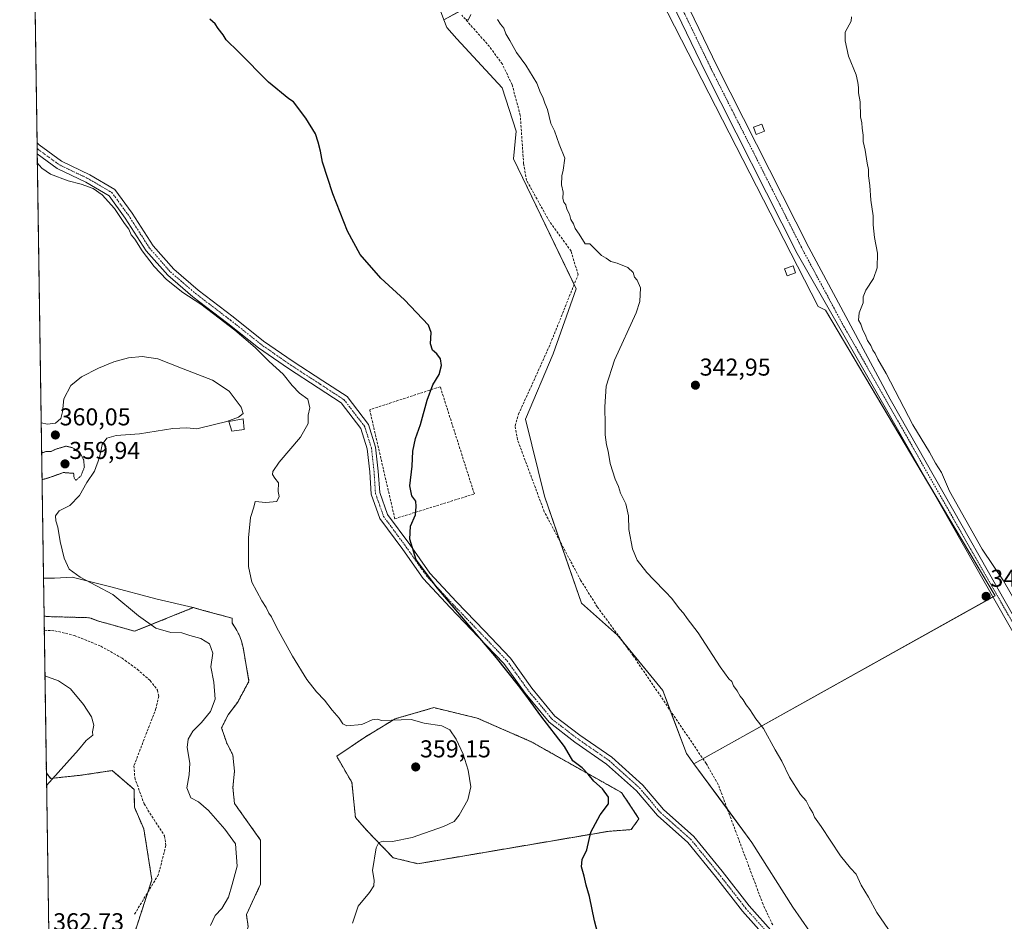
# Model space of a CAD drawing. Units: metres. Extents: x 605178 to 608662, y 4652880 to 4655245.
# Drawn here: x 605178 to 605583, y 4654393 to 4654764 of the extents above; entities that cross this region are included whole.
import ezdxf
from ezdxf.enums import TextEntityAlignment as Align

# ---------------------------------------------------------------- set-up
doc = ezdxf.new("R2010")
doc.units = ezdxf.units.M
doc.header["$MEASUREMENT"] = 0
for name, pattern in [('TRAZO_Y_PUNTO', [1, 0.5, -0.25, 0, -0.25]), ('TRAZOS', [0.75, 0.5, -0.25]), ('TRAZOS2', [0.375, 0.25, -0.125]), ('TRAZOSX2', [1.5, 1, -0.5])]:
    doc.linetypes.add(name, pattern=pattern)
for name, color, linetype, lineweight in [('Arbolado forestal', 92, 'TRAZOS', 0), ('Arbolado forestal CxS', 92, 'Continuous', 0), ('Camino', 19, 'Continuous', 0), ('Camino Cxs', 19, 'Continuous', 0), ('Camino eje', 39, 'TRAZO_Y_PUNTO', 13), ('Carátula', 7, 'Continuous', 5), ('Comarca CxS', 133, 'Continuous', 0), ('Comunidad Autónoma CxS', 142, 'Continuous', 0), ('Corriente artificial lineal', 5, 'TRAZOSX2', 13), ('Cultivos herbáceos CxS', 92, 'Continuous', 0), ('Cultivos leñosos', 92, 'Continuous', 0), ('Cultivos leñosos CxS', 92, 'Continuous', 0), ('Curva de nivel maestra', 36, 'Continuous', 30), ('Curva de nivel normal', 36, 'Continuous', 0), ('Curva de nivel normal depresión', 36, 'TRAZOS2', 0), ('Edificación', 1, 'Continuous', 13), ('Edificación Cxs', 1, 'Continuous', 13), ('Edificación ligera', 1, 'Continuous', 0), ('Edificación ligera Cxs', 1, 'Continuous', 0), ('Matorral', 135, 'Continuous', 0), ('Matorral CxS', 135, 'Continuous', 0), ('Municipio CxS', 142, 'Continuous', 0), ('Muro lineal', 1, 'TRAZOSX2', 13), ('Pista no pavimentada', 254, 'Continuous', 13), ('Pista no pavimentada Cxs', 254, 'Continuous', 0), ('Pista pavimentada eje', 135, 'TRAZO_Y_PUNTO', 0), ('Provincia CxS', 1, 'Continuous', 0), ('Punto de cota en terreno', 7, 'Continuous', 0), ('Rótulo de punto de cota en terreno', 19, 'Continuous', 0)]:
    doc.layers.add(name, color=color, linetype=linetype, lineweight=lineweight)
doc.styles.add('Arial', font='txt', dxfattribs={"height": 0.2})

# ---------------------------------------------------------------- blocks, each defined once
blk = doc.blocks.new('*U158')
at = {"layer": 'Arbolado forestal CxS', "color": 92, "linetype": 'Continuous', "lineweight": 0}
for points in [[(605267.6, 4654512.56, 356.89), (605268.89, 4654510.03, 356.84), (605269.54, 4654508.13, 356.92), (605270.19, 4654505.6, 356.96), (605272.63, 4654491.73, 357.29), (605268, 4654483.13, 358.25), (605264.03, 4654477.84, 358.53), (605261.38, 4654472.55, 358.58), (605263.37, 4654466.6, 358.51), (605266.01, 4654461.31, 358.17), (605266.67, 4654454.69, 358.36), (605266.01, 4654448.08, 358.51), (605266.67, 4654441.46, 358.85), (605277.36, 4654426.46, 358.01), (605277.36, 4654408.29, 358.36), (605271.58, 4654395.79, 358.56), (605272.3, 4654390.78, 357.96), (605269.19, 4654381.24, 358.14), (605259.06, 4654374.18, 358.43), (605248.27, 4654372.19, 358.93), (605239.98, 4654374.03, 359.52), (605224.01, 4654383.42, 361.1), (605232.72, 4654410.14, 361.93), (605229.39, 4654431.05, 362.87), (605225.51, 4654439.9, 363), (605225.46, 4654447.22, 362.68), (605216.38, 4654455, 363.51), (605203.41, 4654453.05, 364.4), (605191.08, 4654451.76, 365.09), (605189.34, 4654454.02, 365.33), (605188.39, 4654518.52, 362.57), (605189.73, 4654518.27, 362.49), (605207.13, 4654517.79, 361.62), (605210.32, 4654516.55, 361.59), (605225.62, 4654512.23, 360.82), (605249.72, 4654521.93, 357.72), (605253.86, 4654520.81, 357.62), (605265.65, 4654517.62, 356.86), (605265.67, 4654515.72, 356.98), (605267.6, 4654512.56, 356.89)], [(605420.22, 4654430.02, 349.29), (605342.08, 4654416.71, 353.81), (605331.88, 4654419.17, 354.2), (605320.99, 4654430.51, 355.62), (605316.36, 4654435.73, 355.91), (605314.96, 4654450.06, 356.54), (605308.68, 4654460.86, 355.89), (605320.07, 4654468.57, 355.95), (605332.74, 4654476.28, 354.95), (605348.61, 4654480.84, 353.71), (605366.45, 4654476.55, 352.65), (605388.63, 4654466.86, 351.27), (605425.82, 4654445.93, 348.87), (605432.9, 4654435.2, 348.82), (605429.75, 4654430.73, 348.98), (605420.22, 4654430.02, 349.29)]]:
    blk.add_polyline3d(points, close=True, dxfattribs=at)
blk = doc.blocks.new('*U160')
at = {"layer": 'Cultivos herbáceos CxS', "color": 92, "linetype": 'Continuous', "lineweight": 0}
for points in [[(605272.3, 4654390.78, 357.96), (605271.58, 4654395.79, 358.56), (605277.36, 4654408.29, 358.36), (605277.36, 4654426.46, 358.01), (605266.67, 4654441.46, 358.85), (605266.01, 4654448.08, 358.51), (605266.67, 4654454.69, 358.36), (605266.01, 4654461.31, 358.17), (605263.37, 4654466.6, 358.51), (605261.38, 4654472.55, 358.58), (605264.03, 4654477.84, 358.53), (605268, 4654483.13, 358.25), (605272.63, 4654491.73, 357.29), (605270.19, 4654505.6, 356.96), (605269.54, 4654508.13, 356.92), (605268.89, 4654510.03, 356.84), (605267.6, 4654512.56, 356.89), (605265.67, 4654515.72, 356.98), (605265.65, 4654517.62, 356.86), (605253.86, 4654520.81, 357.62), (605249.72, 4654521.93, 357.72), (605234.82, 4654525.42, 358.21), (605215.22, 4654530.67, 359.6), (605199.93, 4654534.5, 360.28), (605192.65, 4654533.99, 361.3), (605188.16, 4654533.99, 361.69), (605181.4, 4654989, 345.01)], [(605344.46, 4654785.65, 345.16), (605352.79, 4654763.4, 346.38), (605352.79, 4654763.4, 346.38), (605353.93, 4654760.35, 346.35), (605358.05, 4654755.64, 346.18), (605376.65, 4654735.48, 345.73), (605382.5, 4654717.76, 345.76), (605381.31, 4654706.33, 346.14), (605407.14, 4654652.96, 345.63), (605397.68, 4654626.2, 345.97), (605386.32, 4654599.42, 346.15), (605394.08, 4654567.68, 346.17), (605409.36, 4654523.84, 347.83), (605424.08, 4654510.63, 346.37), (605442.69, 4654487.94, 346.09), (605452.42, 4654462, 347.56), (605455.51, 4654457.82, 347.46), (605479.4, 4654425.42, 346.23), (605496.13, 4654398.9, 346.4), (605516.7, 4654369.25, 346.39)]]:
    blk.add_polyline3d(points, dxfattribs=at)
blk.add_polyline3d([(605420.22, 4654430.02, 349.29), (605429.75, 4654430.73, 348.98), (605432.9, 4654435.2, 348.82), (605425.82, 4654445.93, 348.87), (605388.63, 4654466.86, 351.27), (605366.45, 4654476.55, 352.65), (605348.61, 4654480.84, 353.71), (605332.74, 4654476.28, 354.95), (605320.07, 4654468.57, 355.95), (605308.68, 4654460.86, 355.89), (605314.96, 4654450.06, 356.54), (605316.36, 4654435.73, 355.91), (605320.99, 4654430.51, 355.62), (605331.88, 4654419.17, 354.2), (605342.08, 4654416.71, 353.81), (605420.22, 4654430.02, 349.29)], close=True, dxfattribs=at)
blk = doc.blocks.new('*U162')
at = {"layer": 'Cultivos herbáceos CxS', "color": 92, "linetype": 'Continuous', "lineweight": 0}
for points in [[(605516.7, 4654369.25, 346.39), (605496.13, 4654398.9, 346.4), (605479.4, 4654425.42, 346.23), (605455.51, 4654457.82, 347.46), (605579.3, 4654526.83, 340.84), (605509.66, 4654644.13, 341.22), (605506.57, 4654645.68, 341.43), (605430.74, 4654793.9, 342.36)], [(605424.79, 4654803.14, 342.46), (605352.79, 4654763.4, 346.38), (605344.46, 4654785.65, 345.16)]]:
    blk.add_polyline3d(points, dxfattribs=at)
blk = doc.blocks.new('*U167')
at = {"layer": 'Curva de nivel normal depresión', "color": 36, "linetype": 'TRAZOS2', "lineweight": 0}
for points in [[(605187.55, 4654574.5, 360), (605191.1, 4654575.54, 360), (605196.3, 4654577.45, 360), (605200.54, 4654577.12, 360), (605200.71, 4654575.29, 360), (605201.44, 4654574.25, 360), (605203.53, 4654576.01, 360), (605204.95, 4654579.59, 360), (605204.66, 4654582.73, 360), (605203.1, 4654585.68, 360), (605200.09, 4654587.66, 360), (605197.42, 4654588.29, 360), (605193.57, 4654587.15, 360), (605191.1, 4654586.06, 360), (605189.1, 4654586.06, 360), (605187.39, 4654585.48, 360)], [(605187.55, 4654574.5, 360)]]:
    blk.add_polyline3d(points, dxfattribs=at)
blk = doc.blocks.new('*U170')
at = {"layer": 'Curva de nivel normal', "color": 36, "linetype": 'Continuous', "lineweight": 0}
blk.add_polyline3d([(605588.51, 4654522.97, 340), (605582.74, 4654533, 340), (605574.02, 4654545.94, 340), (605560.55, 4654569.81, 340), (605557.25, 4654577.51, 340), (605554.87, 4654581.33, 340), (605552.33, 4654585.75, 340), (605545.53, 4654597.07, 340), (605534.49, 4654618.09, 340), (605531.09, 4654624.01, 340), (605530.09, 4654626.34, 340), (605529.07, 4654627.77, 340), (605528.2, 4654629.61, 340), (605526.94, 4654631.64, 340), (605525.91, 4654634.16, 340), (605524.96, 4654635.88, 340), (605524.15, 4654638.4, 340), (605523.25, 4654640, 340), (605523.52, 4654643.02, 340), (605525.14, 4654647.18, 340), (605525.14, 4654649.67, 340), (605526.16, 4654652.34, 340), (605529.34, 4654657.24, 340), (605530.9, 4654661.6, 340), (605530.93, 4654667.65, 340), (605529.78, 4654674, 340), (605529.24, 4654679.16, 340), (605529.17, 4654682.94, 340), (605528.2, 4654689.4, 340), (605527.87, 4654695.34, 340), (605527.31, 4654699.4, 340), (605527.27, 4654701.92, 340), (605526.73, 4654704.56, 340), (605525.99, 4654709.96, 340), (605525.15, 4654713.4, 340), (605525.16, 4654716.07, 340), (605524.7, 4654718.95, 340), (605524.55, 4654721.13, 340), (605524.07, 4654723.65, 340), (605523.82, 4654729.74, 340), (605523.22, 4654733.41, 340), (605523.23, 4654735.65, 340), (605522.93, 4654737.67, 340), (605522.26, 4654740.89, 340), (605519.09, 4654748.56, 340), (605517.73, 4654754.89, 340), (605517.76, 4654758.34, 340), (605520.23, 4654762.84, 340), (605520.28, 4654764.67, 340)], dxfattribs=at)
blk = doc.blocks.new('*U171')
at = {"layer": 'Curva de nivel normal', "color": 36, "linetype": 'Continuous', "lineweight": 0}
for points in [[(605535.54, 4654389.68, 345), (605530.76, 4654396.68, 345), (605527.23, 4654403.01, 345), (605524.22, 4654407.9, 345), (605522.28, 4654412.4, 345), (605519.92, 4654414.84, 345), (605515.76, 4654420.01, 345), (605507.8, 4654432.06, 345), (605505.13, 4654435.79, 345), (605504.42, 4654437.66, 345), (605503.05, 4654439.83, 345), (605501.66, 4654442.54, 345), (605499.38, 4654445.21, 345), (605494.82, 4654452.26, 345), (605491.66, 4654458.81, 345), (605488.92, 4654463.46, 345), (605484.15, 4654472.3, 345), (605481.04, 4654476.29, 345), (605478.54, 4654480.15, 345), (605476.98, 4654482, 345), (605475.81, 4654484.08, 345), (605474.58, 4654485.5, 345), (605473.26, 4654487.77, 345), (605471.76, 4654489.75, 345), (605471.06, 4654491.58, 345), (605469.84, 4654492.75, 345), (605466.36, 4654497.61, 345), (605457.21, 4654511.58, 345), (605452.74, 4654517.48, 345), (605451.26, 4654519.62, 345), (605449.55, 4654521.47, 345), (605446.47, 4654525.71, 345), (605443.81, 4654528.39, 345), (605438.97, 4654533.55, 345), (605436.11, 4654536.36, 345), (605432.22, 4654541.47, 345), (605430.23, 4654546.14, 345), (605428.78, 4654554.07, 345), (605428.63, 4654559.7, 345), (605427.58, 4654564.54, 345), (605425.39, 4654569.03, 345), (605424.54, 4654571.65, 345), (605423.15, 4654574.68, 345), (605421.08, 4654581.22, 345), (605420.28, 4654586.26, 345), (605419.61, 4654588.86, 345), (605419.08, 4654592.99, 345), (605419.11, 4654597.02, 345), (605418.84, 4654604.42, 345), (605419.49, 4654612.96, 345), (605422.91, 4654623.59, 345), (605431.78, 4654643.01, 345), (605433.23, 4654647.72, 345), (605433.52, 4654653.28, 345), (605432.22, 4654656.46, 345), (605431.1, 4654657.71, 345), (605430.57, 4654659.64, 345), (605428.42, 4654661.7, 345), (605423.91, 4654663.48, 345), (605421.37, 4654664.21, 345), (605419.52, 4654665.49, 345), (605417.49, 4654666.66, 345), (605412.79, 4654671.36, 345), (605410.83, 4654671.4, 345), (605408.32, 4654675.43, 345), (605406.75, 4654677.67, 345), (605406, 4654679.6, 345), (605404.94, 4654681.4, 345), (605404.36, 4654683.6, 345), (605403.35, 4654685.67, 345), (605402.9, 4654687.48, 345), (605402.06, 4654688.56, 345), (605401.7, 4654689.98, 345), (605401.84, 4654692.68, 345), (605401.14, 4654695.71, 345), (605401.22, 4654699.3, 345), (605401.82, 4654701.67, 345), (605402.46, 4654706.59, 345), (605400.19, 4654712.43, 345), (605398.23, 4654717.86, 345), (605396.75, 4654720.88, 345), (605395.38, 4654726.67, 345), (605394.31, 4654729.22, 345), (605393.44, 4654731.68, 345), (605392.52, 4654733.43, 345), (605390.99, 4654737.4, 345), (605386.44, 4654744.8, 345), (605382.62, 4654750, 345), (605379.83, 4654755, 345), (605378.19, 4654757.74, 345), (605377.34, 4654759.97, 345), (605375.98, 4654761.74, 345), (605374.85, 4654763.64, 345)], [(605363.77, 4654765.59, 345), (605362.76, 4654763.3, 345), (605360.95, 4654764.12, 345)]]:
    blk.add_polyline3d(points, dxfattribs=at)
blk = doc.blocks.new('*U172')
at = {"layer": 'Curva de nivel normal', "color": 36, "linetype": 'Continuous', "lineweight": 0}
blk.add_polyline3d([(605189.42, 4654448.86, 365), (605202.48, 4654463.56, 365), (605205.66, 4654467.39, 365), (605208.38, 4654469.49, 365), (605208.36, 4654470.91, 365), (605208.82, 4654473.67, 365), (605207.85, 4654477.08, 365), (605204.61, 4654482.19, 365), (605199.29, 4654488.54, 365), (605194.33, 4654491.91, 365), (605188.75, 4654493.88, 365)], dxfattribs=at)
blk = doc.blocks.new('5PATER')
at = {"layer": 'Carátula', "linetype": 'Continuous', "lineweight": 5}
h = blk.add_hatch(color=250, dxfattribs=at)
edge = h.paths.add_edge_path()
edge.add_ellipse((0, 0.01), major_axis=(-1.33, -1.34), ratio=0.999422, start_angle=0, end_angle=360)

msp = doc.modelspace()

# ---------------------------------------------------------------- linework, layer by layer
at = {"layer": 'Arbolado forestal', "color": 92, "linetype": 'TRAZOS', "lineweight": 0}
for points in [[(605249.72, 4654521.94, 357.72), (605225.62, 4654512.23, 360.82), (605210.32, 4654516.55, 361.59), (605207.13, 4654517.79, 361.62), (605189.73, 4654518.27, 362.49), (605188.38, 4654518.52, 362.57)], [(605272.3, 4654390.78, 357.96), (605271.58, 4654395.79, 358.56), (605277.36, 4654408.29, 358.36), (605277.36, 4654426.46, 358.01), (605266.67, 4654441.46, 358.85), (605266.01, 4654448.08, 358.51), (605266.67, 4654454.69, 358.36), (605266.01, 4654461.31, 358.17), (605263.37, 4654466.6, 358.51), (605261.38, 4654472.55, 358.58), (605264.03, 4654477.84, 358.53), (605268, 4654483.13, 358.25), (605272.63, 4654491.73, 357.29), (605270.19, 4654505.6, 356.96), (605269.54, 4654508.13, 356.92), (605268.89, 4654510.03, 356.84), (605267.6, 4654512.56, 356.89), (605265.67, 4654515.72, 356.98), (605265.65, 4654517.62, 356.86), (605253.86, 4654520.81, 357.62), (605249.72, 4654521.94, 357.72)], [(605189.34, 4654454.02, 365.33), (605188.47, 4654512.66, 363.23), (605188.38, 4654518.52, 362.57)], [(605420.22, 4654430.02, 349.29), (605342.08, 4654416.71, 353.81), (605331.88, 4654419.17, 354.2), (605320.99, 4654430.51, 355.62), (605316.36, 4654435.73, 355.91), (605314.96, 4654450.06, 356.54), (605308.68, 4654460.86, 355.89), (605320.07, 4654468.57, 355.95), (605332.74, 4654476.28, 354.95), (605348.61, 4654480.85, 353.71), (605366.45, 4654476.55, 352.65), (605388.63, 4654466.86, 351.27), (605425.82, 4654445.93, 348.87), (605432.9, 4654435.2, 348.82), (605429.75, 4654430.73, 348.98), (605420.22, 4654430.02, 349.29)], [(605189.34, 4654454.02, 365.33), (605191.08, 4654451.76, 365.09), (605203.41, 4654453.05, 364.4), (605216.38, 4654455, 363.51), (605225.46, 4654447.22, 362.68), (605225.51, 4654439.9, 363), (605229.39, 4654431.05, 362.87), (605232.72, 4654410.14, 361.93), (605231.08, 4654405.09, 361.72), (605224.01, 4654383.42, 361.1)]]:
    msp.add_polyline3d(points, dxfattribs=at)
at = {"layer": 'Camino', "color": 19, "linetype": 'Continuous', "lineweight": 0}
for points in [[(605185.57, 4654708.34, 354.32), (605185.5, 4654712.9, 354.04)], [(605185.5, 4654712.9, 354.04), (605186.33, 4654712.11, 354.03), (605195.53, 4654705.41, 354.11), (605207.26, 4654699.79, 354.17), (605217.49, 4654693.78, 354.32), (605224.65, 4654683.99, 354.39), (605233.23, 4654670.61, 354.39), (605241.67, 4654661.01, 354.32), (605251.8, 4654652.35, 354.37), (605266.13, 4654641.4, 354.49), (605278.65, 4654631.46, 354.29), (605290.77, 4654623.05, 353.87), (605302.98, 4654615.15, 353.68), (605312.92, 4654608.64, 352.63), (605321.74, 4654597.22, 351.61), (605324.7, 4654587.84, 351.08), (605325.77, 4654578.08, 350.76), (605326.35, 4654569.25, 350.52), (605329.55, 4654560.2, 350.36), (605338.69, 4654547.86, 349.99), (605346.98, 4654536.08, 349.89), (605357.87, 4654524.37, 349.59), (605369.39, 4654512.41, 349.61), (605380.09, 4654501.18, 349.26), (605388.89, 4654488.88, 349.24), (605398.41, 4654477.41, 349.15), (605408.66, 4654469.53, 348.87), (605421.84, 4654460.44, 348.54), (605434.48, 4654449.04, 348.18), (605443.01, 4654438.96, 347.89), (605455.53, 4654427.94, 347.74), (605467.17, 4654413.65, 347.63), (605478.21, 4654399.47, 347.49), (605488.23, 4654388.24, 346.98)], [(605485.61, 4654385.91, 347.68), (605475.52, 4654397.23, 347.81), (605464.43, 4654411.47, 347.82), (605453, 4654425.5, 347.78), (605440.51, 4654436.5, 348.01), (605431.96, 4654446.6, 348.32), (605419.66, 4654457.69, 348.77), (605406.6, 4654466.7, 349.24), (605395.97, 4654474.87, 349.64), (605386.12, 4654486.74, 349.95), (605377.39, 4654498.94, 349.73), (605366.87, 4654509.99, 350.28), (605355.33, 4654521.96, 350.28), (605344.26, 4654533.87, 350.29), (605335.85, 4654545.81, 350.28), (605326.43, 4654558.54, 350.53), (605322.89, 4654568.54, 351), (605322.28, 4654577.78, 350.96), (605321.26, 4654587.12, 351.21), (605318.59, 4654595.57, 351.72), (605310.51, 4654606.03, 352.8), (605301.07, 4654612.21, 353.92), (605288.82, 4654620.14, 354.35), (605276.57, 4654628.65, 354.54), (605263.98, 4654638.64, 354.88), (605249.6, 4654649.63, 354.76), (605239.21, 4654658.51, 354.67), (605230.42, 4654668.5, 354.66), (605221.76, 4654682.01, 354.66), (605215.09, 4654691.13, 354.63), (605205.61, 4654696.7, 354.72), (605193.73, 4654702.39, 354.43), (605185.57, 4654708.34, 354.32)]]:
    msp.add_polyline3d(points, dxfattribs=at)
at = {"layer": 'Camino Cxs', "color": 19, "linetype": 'Continuous', "lineweight": 0}
msp.add_polyline3d([(605485.61, 4654385.91, 347.68), (605475.52, 4654397.23, 347.81), (605464.43, 4654411.47, 347.82), (605453, 4654425.5, 347.78), (605440.51, 4654436.5, 348.01), (605431.96, 4654446.6, 348.32), (605419.66, 4654457.69, 348.77), (605406.6, 4654466.7, 349.24), (605395.97, 4654474.87, 349.64), (605386.12, 4654486.74, 349.95), (605377.39, 4654498.94, 349.73), (605366.87, 4654509.99, 350.28), (605355.33, 4654521.96, 350.28), (605344.26, 4654533.87, 350.29), (605335.85, 4654545.81, 350.28), (605326.43, 4654558.54, 350.53), (605322.89, 4654568.54, 351), (605322.28, 4654577.78, 350.96), (605321.26, 4654587.12, 351.21), (605318.59, 4654595.57, 351.72), (605310.51, 4654606.03, 352.8), (605301.07, 4654612.21, 353.92), (605288.82, 4654620.14, 354.35), (605276.57, 4654628.65, 354.54), (605263.98, 4654638.64, 354.88), (605249.6, 4654649.63, 354.76), (605239.21, 4654658.51, 354.67), (605230.42, 4654668.5, 354.66), (605221.76, 4654682.01, 354.66), (605215.09, 4654691.13, 354.63), (605205.61, 4654696.7, 354.72), (605193.73, 4654702.39, 354.43), (605185.57, 4654708.34, 354.32), (605185.5, 4654712.9, 354.04), (605186.33, 4654712.11, 354.03), (605195.53, 4654705.41, 354.11), (605207.26, 4654699.79, 354.17), (605217.49, 4654693.78, 354.32), (605224.65, 4654683.99, 354.39), (605233.23, 4654670.61, 354.39), (605241.67, 4654661.01, 354.32), (605251.8, 4654652.35, 354.37), (605266.13, 4654641.4, 354.49), (605278.65, 4654631.46, 354.29), (605290.77, 4654623.05, 353.87), (605302.98, 4654615.15, 353.68), (605312.92, 4654608.64, 352.63), (605321.74, 4654597.22, 351.61), (605324.7, 4654587.84, 351.08), (605325.77, 4654578.08, 350.76), (605326.35, 4654569.25, 350.52), (605329.55, 4654560.2, 350.36), (605338.69, 4654547.86, 349.99), (605346.98, 4654536.08, 349.89), (605357.87, 4654524.37, 349.59), (605369.39, 4654512.41, 349.61), (605380.09, 4654501.18, 349.26), (605388.89, 4654488.88, 349.24), (605398.41, 4654477.41, 349.15), (605408.66, 4654469.53, 348.87), (605421.84, 4654460.44, 348.54), (605434.48, 4654449.04, 348.18), (605443.01, 4654438.96, 347.89), (605455.53, 4654427.94, 347.74), (605467.17, 4654413.65, 347.63), (605478.21, 4654399.47, 347.49), (605488.23, 4654388.24, 346.98)], dxfattribs=at)
at = {"layer": 'Camino eje', "color": 39, "linetype": 'TRAZO_Y_PUNTO', "lineweight": 13}
msp.add_polyline3d([(605185.53, 4654710.61, 354.18), (605185.95, 4654710.23, 354.15), (605194.63, 4654703.9, 354.22), (605206.44, 4654698.25, 354.34), (605216.29, 4654692.46, 354.43), (605223.21, 4654683, 354.49), (605231.83, 4654669.56, 354.47), (605240.44, 4654659.76, 354.46), (605250.7, 4654650.99, 354.53), (605265.06, 4654640.02, 354.68), (605277.61, 4654630.06, 354.42), (605289.8, 4654621.6, 354.09), (605302.03, 4654613.68, 353.72), (605311.72, 4654607.34, 352.71), (605320.17, 4654596.4, 351.66), (605322.98, 4654587.48, 351.14), (605324.03, 4654577.93, 350.86), (605324.62, 4654568.9, 350.75), (605327.99, 4654559.37, 350.43), (605337.27, 4654546.84, 350.1), (605345.62, 4654534.98, 350.04), (605356.6, 4654523.17, 349.9), (605368.13, 4654511.2, 349.93), (605378.74, 4654500.06, 349.51), (605387.51, 4654487.81, 349.57), (605397.19, 4654476.14, 349.35), (605407.63, 4654468.12, 349.04), (605420.75, 4654459.07, 348.64), (605433.22, 4654447.82, 348.24), (605441.76, 4654437.73, 347.9), (605454.27, 4654426.72, 347.74), (605465.8, 4654412.56, 347.65), (605476.87, 4654398.35, 347.54), (605486.92, 4654387.08, 347.39)], dxfattribs=at)
at = {"layer": 'Comarca CxS', "color": 133, "linetype": 'Continuous', "lineweight": 0}
msp.add_polyline3d([(608662.36, 4652931.8, 336.66), (605212.73, 4652879.69, 379.83), (605178.37, 4655192.72, 338.28), (608626.91, 4655244.84, 320.64), (608662.36, 4652931.8, 336.66)], close=True, dxfattribs=at)
at = {"layer": 'Comunidad Autónoma CxS', "color": 142, "linetype": 'Continuous', "lineweight": 0}
msp.add_polyline3d([(608662.36, 4652931.8, 336.66), (605212.73, 4652879.69, 379.83), (605178.37, 4655192.72, 338.28), (608626.91, 4655244.84, 320.64), (608662.36, 4652931.8, 336.66)], close=True, dxfattribs=at)
at = {"layer": 'Corriente artificial lineal', "color": 5, "linetype": 'TRAZOSX2', "lineweight": 13}
for points in [[(605487.91, 4654391.57, 346.72), (605483.93, 4654400.02, 346.89), (605465.52, 4654449.24, 346.4), (605460.54, 4654457.93, 346.61), (605430.61, 4654502.11, 346.27), (605415.8, 4654522.26, 346.3), (605408.97, 4654533.26, 346.69), (605394.01, 4654561.36, 346.73), (605383, 4654590.94, 346.24), (605382.04, 4654596.64, 345.86), (605383.48, 4654601.48, 345.98), (605396.49, 4654630.27, 345.86), (605407.89, 4654658.68, 345.61), (605405.06, 4654668.46, 345.42), (605396.17, 4654680.54, 345.46), (605386.75, 4654697.47, 345.59), (605385.54, 4654704.23, 345.38), (605384.14, 4654724.23, 345.51), (605380.79, 4654736.78, 345.23), (605376.79, 4654745.22, 345.19), (605371.51, 4654752.48, 345.16), (605360.06, 4654765.41, 345.14)], [(605188.47, 4654512.66, 363.23), (605192.86, 4654512.43, 363.18), (605200.85, 4654510.52, 363.07), (605211.74, 4654506.09, 362.93), (605220.44, 4654501.18, 362.73), (605226.69, 4654496.59, 362.7), (605232, 4654492, 362.75), (605235.01, 4654488.03, 362.69), (605235.53, 4654485.56, 362.62), (605234.4, 4654480.53, 362.6), (605225.33, 4654456.95, 362.64), (605225.67, 4654452.03, 362.59), (605229.5, 4654441.3, 362.45), (605237.92, 4654428.11, 361.95), (605238.46, 4654424.19, 361.97), (605235.41, 4654412.25, 361.76), (605225.43, 4654395.75, 361.61)]]:
    msp.add_polyline3d(points, dxfattribs=at)
at = {"layer": 'Cultivos herbáceos CxS', "color": 92, "linetype": 'Continuous', "lineweight": 0}
for points in [[(605185.14, 4654992.47, 344.64), (605227.14, 4654957.72, 345.62), (605247.67, 4654938.16, 344.99), (605243.31, 4654938.28, 345.56), (605241.88, 4654937.29, 345.84), (605240.2, 4654936.14, 345.94), (605238.71, 4654935.11, 345.93), (605231.18, 4654929.93, 345.99), (605234.76, 4654919.59, 346.16), (605264.39, 4654883.19, 346.23), (605313.17, 4654831.6, 345.18), (605344.46, 4654785.65, 345.16), (605346.16, 4654781.11, 345.42), (605352.78, 4654763.4, 346.38)], [(605188.15, 4654533.99, 361.69), (605185.56, 4654708.34, 354.32), (605185.53, 4654710.61, 354.18), (605185.5, 4654712.9, 354.04), (605181.79, 4654962.47, 347.49), (605181.75, 4654965.34, 347.4), (605181.7, 4654968.2, 347.33), (605181.63, 4654973.43, 346.32), (605181.4, 4654989, 345.01)], [(605352.78, 4654763.4, 346.38), (605358.87, 4654766.76, 345.2), (605424.79, 4654803.14, 342.46), (605425.93, 4654801.37, 342.51), (605430.74, 4654793.9, 342.36), (605506.57, 4654645.68, 341.43), (605509.66, 4654644.13, 341.22), (605551.57, 4654573.53, 340.8), (605579.3, 4654526.83, 340.84), (605578.42, 4654526.34, 340.85), (605459.22, 4654459.88, 346.65), (605455.51, 4654457.82, 347.46)], [(605455.51, 4654457.82, 347.46), (605452.42, 4654462, 347.56), (605445.77, 4654479.74, 346.37), (605442.69, 4654487.94, 346.09), (605426.67, 4654507.47, 346), (605424.08, 4654510.63, 346.37), (605409.35, 4654523.84, 347.83), (605400.58, 4654549.02, 346.78), (605394.08, 4654567.68, 346.17), (605386.32, 4654599.42, 346.15), (605397.68, 4654626.2, 345.97), (605407.14, 4654652.96, 345.63), (605406.3, 4654654.71, 345.67), (605381.31, 4654706.33, 346.14), (605382.5, 4654717.76, 345.76), (605376.64, 4654735.48, 345.73), (605358.05, 4654755.64, 346.18), (605353.93, 4654760.35, 346.35), (605352.78, 4654763.4, 346.38)], [(605188.15, 4654533.99, 361.69), (605192.65, 4654534, 361.3), (605199.93, 4654534.5, 360.28), (605215.22, 4654530.67, 359.6), (605234.82, 4654525.42, 358.21), (605249.72, 4654521.94, 357.72)], [(605272.3, 4654390.78, 357.96), (605271.58, 4654395.79, 358.56), (605277.36, 4654408.29, 358.36), (605277.36, 4654426.46, 358.01), (605266.67, 4654441.46, 358.85), (605266.01, 4654448.08, 358.51), (605266.67, 4654454.69, 358.36), (605266.01, 4654461.31, 358.17), (605263.37, 4654466.6, 358.51), (605261.38, 4654472.55, 358.58), (605264.03, 4654477.84, 358.53), (605268, 4654483.13, 358.25), (605272.63, 4654491.73, 357.29), (605270.19, 4654505.6, 356.96), (605269.54, 4654508.13, 356.92), (605268.89, 4654510.03, 356.84), (605267.6, 4654512.56, 356.89), (605265.67, 4654515.72, 356.98), (605265.65, 4654517.62, 356.86), (605253.86, 4654520.81, 357.62), (605249.72, 4654521.94, 357.72)], [(605420.22, 4654430.02, 349.29), (605342.08, 4654416.71, 353.81), (605331.88, 4654419.17, 354.2), (605320.99, 4654430.51, 355.62), (605316.36, 4654435.73, 355.91), (605314.96, 4654450.06, 356.54), (605308.68, 4654460.86, 355.89), (605320.07, 4654468.57, 355.95), (605332.74, 4654476.28, 354.95), (605348.61, 4654480.85, 353.71), (605366.45, 4654476.55, 352.65), (605388.63, 4654466.86, 351.27), (605425.82, 4654445.93, 348.87), (605432.9, 4654435.2, 348.82), (605429.75, 4654430.73, 348.98), (605420.22, 4654430.02, 349.29)], [(605455.51, 4654457.82, 347.46), (605469.32, 4654439.09, 346.72), (605479.4, 4654425.42, 346.23), (605496.13, 4654398.9, 346.4), (605516.7, 4654369.25, 346.39), (605534.66, 4654349.09, 346.32), (605545.15, 4654338.29, 346.4), (605555.48, 4654327.66, 346.6), (605591.22, 4654306.89, 346.43), (605599.7, 4654298.25, 346.53), (605633.42, 4654263.9, 347.16), (605674.45, 4654227.86, 346.74), (605679.43, 4654223.49, 346.67), (605701.17, 4654227.57, 345), (605710.22, 4654229.27, 344.48), (605712.18, 4654229.64, 344.38), (605742.44, 4654235.32, 342.31), (605742.96, 4654234.53, 342.31), (605746.26, 4654229.57, 342.32), (605755.89, 4654215.05, 342.32)], [(605189.34, 4654454.02, 365.33), (605191.08, 4654451.76, 365.09), (605203.41, 4654453.05, 364.4), (605216.38, 4654455, 363.51), (605225.46, 4654447.22, 362.68), (605225.51, 4654439.9, 363), (605229.39, 4654431.05, 362.87), (605232.72, 4654410.14, 361.93), (605231.08, 4654405.09, 361.72), (605224.01, 4654383.42, 361.1)], [(605192.26, 4654257.35, 367.07), (605189.34, 4654454.02, 365.33)]]:
    msp.add_polyline3d(points, dxfattribs=at)
msp.add_polyline3d([(605224.01, 4654383.42, 361.1), (605210.19, 4654359.84, 361.23), (605203.93, 4654346.46, 361.82), (605223.17, 4654325.05, 361.65), (605243.09, 4654296.65, 361.95), (605270.54, 4654283.55, 361.22), (605294.62, 4654269.13, 361.42), (605294.02, 4654269.13, 361.45), (605259.49, 4654279.81, 362.47), (605240.08, 4654269.3, 363.78), (605231.58, 4654260.8, 365.4), (605220.25, 4654259.59, 365.69), (605197.19, 4654258.37, 366.55), (605192.26, 4654257.35, 367.07), (605189.34, 4654454.02, 365.33), (605191.08, 4654451.76, 365.09), (605203.41, 4654453.05, 364.4), (605216.38, 4654455, 363.51), (605225.46, 4654447.22, 362.68), (605225.51, 4654439.9, 363), (605229.39, 4654431.05, 362.87), (605232.72, 4654410.14, 361.93), (605224.01, 4654383.42, 361.1)], close=True, dxfattribs=at)
at = {"layer": 'Cultivos leñosos', "color": 92, "linetype": 'Continuous', "lineweight": 0}
for points in [[(605352.78, 4654763.4, 346.38), (605358.87, 4654766.76, 345.2), (605424.79, 4654803.14, 342.46), (605425.93, 4654801.37, 342.51), (605430.74, 4654793.9, 342.36), (605506.57, 4654645.68, 341.43), (605509.66, 4654644.13, 341.22), (605551.57, 4654573.53, 340.8), (605579.3, 4654526.83, 340.84), (605578.42, 4654526.34, 340.85), (605459.22, 4654459.88, 346.65), (605455.51, 4654457.82, 347.46)], [(605455.51, 4654457.82, 347.46), (605452.42, 4654462, 347.56), (605445.77, 4654479.74, 346.37), (605442.69, 4654487.94, 346.09), (605426.67, 4654507.47, 346), (605424.08, 4654510.63, 346.37), (605409.35, 4654523.84, 347.83), (605400.58, 4654549.02, 346.78), (605394.08, 4654567.68, 346.17), (605386.32, 4654599.42, 346.15), (605397.68, 4654626.2, 345.97), (605407.14, 4654652.96, 345.63), (605406.3, 4654654.71, 345.67), (605381.31, 4654706.33, 346.14), (605382.5, 4654717.76, 345.76), (605376.64, 4654735.48, 345.73), (605358.05, 4654755.64, 346.18), (605353.93, 4654760.35, 346.35), (605352.78, 4654763.4, 346.38)]]:
    msp.add_polyline3d(points, dxfattribs=at)
at = {"layer": 'Cultivos leñosos CxS', "color": 92, "linetype": 'Continuous', "lineweight": 0}
msp.add_polyline3d([(605455.51, 4654457.82, 347.46), (605452.42, 4654462, 347.56), (605442.69, 4654487.94, 346.09), (605424.08, 4654510.63, 346.37), (605409.36, 4654523.84, 347.83), (605394.08, 4654567.68, 346.17), (605386.32, 4654599.42, 346.15), (605397.68, 4654626.2, 345.97), (605407.14, 4654652.96, 345.63), (605381.31, 4654706.33, 346.14), (605382.5, 4654717.76, 345.76), (605376.65, 4654735.48, 345.73), (605358.05, 4654755.64, 346.18), (605353.93, 4654760.35, 346.35), (605352.78, 4654763.4, 346.38), (605424.79, 4654803.14, 342.46), (605430.74, 4654793.9, 342.36), (605506.57, 4654645.68, 341.43), (605509.66, 4654644.13, 341.22), (605579.3, 4654526.83, 340.84), (605455.51, 4654457.82, 347.46)], close=True, dxfattribs=at)
at = {"layer": 'Curva de nivel maestra', "color": 36, "linetype": 'Continuous', "lineweight": 30}
msp.add_polyline3d([(605416.06, 4654388.08, 350), (605414.62, 4654393.2, 350), (605412.65, 4654403.23, 350), (605411.2, 4654407.86, 350), (605410.43, 4654411.65, 350), (605409.3, 4654415.39, 350), (605409.54, 4654418.42, 350), (605411.48, 4654422.45, 350), (605413.18, 4654429.63, 350), (605417.02, 4654436.81, 350), (605420.42, 4654441.3, 350), (605420.41, 4654444.01, 350), (605417.94, 4654447.5, 350), (605414.38, 4654450.61, 350), (605412, 4654453.58, 350), (605409.64, 4654456.06, 350), (605405.71, 4654458.96, 350), (605402.31, 4654464.89, 350), (605392.58, 4654477.49, 350), (605387.59, 4654484.5, 350), (605383.42, 4654489.93, 350), (605374.38, 4654501.36, 350), (605350.07, 4654529.91, 350), (605341.39, 4654541.64, 350), (605338.76, 4654550.11, 350), (605339.06, 4654555.37, 350), (605341.12, 4654560.1, 350), (605341.42, 4654563.45, 350), (605341.24, 4654565.68, 350), (605339.53, 4654567.87, 350), (605338.74, 4654571.95, 350), (605339.76, 4654580, 350), (605339.96, 4654586.22, 350), (605341.11, 4654591.44, 350), (605343.15, 4654597.15, 350), (605345.82, 4654607.24, 350), (605348.27, 4654613.48, 350), (605350.78, 4654617.67, 350), (605351.78, 4654621.42, 350), (605351.37, 4654624.12, 350), (605349.78, 4654626.23, 350), (605348.03, 4654627.79, 350), (605347.31, 4654630.34, 350), (605347.46, 4654635, 350), (605346.49, 4654637.97, 350), (605336.55, 4654648.46, 350), (605326.84, 4654657.35, 350), (605318.36, 4654667.04, 350), (605313.17, 4654676.68, 350), (605307.09, 4654692, 350), (605302.87, 4654704.91, 350), (605302.06, 4654709.54, 350), (605301.08, 4654713.18, 350), (605299.95, 4654716.63, 350), (605296.01, 4654723.12, 350), (605290.95, 4654729.7, 350), (605289.04, 4654731.01, 350), (605280.62, 4654737.86, 350), (605268.36, 4654750.27, 350), (605263.27, 4654755.17, 350), (605262.04, 4654757.27, 350), (605260, 4654759.9, 350), (605258.69, 4654761.75, 350), (605256.5, 4654763.7, 350)], dxfattribs=at)
at = {"layer": 'Curva de nivel normal', "color": 36, "linetype": 'Continuous', "lineweight": 0}
for points in [[(605315.24, 4654392.26, 355), (605317.52, 4654399.31, 355), (605322.18, 4654404.86, 355), (605323.9, 4654407.64, 355), (605324.02, 4654410.01, 355), (605323.46, 4654413.9, 355), (605324.91, 4654423.24, 355), (605326.01, 4654425.43, 355), (605327.9, 4654426, 355), (605331.66, 4654425.87, 355), (605339.66, 4654427.43, 355), (605352.57, 4654432.01, 355), (605356.98, 4654434.07, 355), (605358.99, 4654436.73, 355), (605362.6, 4654443.01, 355), (605363.8, 4654448.31, 355), (605362.78, 4654455.21, 355), (605360.74, 4654461.75, 355), (605357.84, 4654467.85, 355), (605355.21, 4654471.68, 355), (605351.88, 4654473.34, 355), (605344.63, 4654474.5, 355), (605339.36, 4654475.94, 355), (605327.1, 4654475.5, 355), (605325.47, 4654476.18, 355), (605323.24, 4654475.87, 355), (605319.05, 4654473.97, 355), (605312.79, 4654473.37, 355), (605311.26, 4654474.18, 355), (605309.66, 4654476.58, 355), (605306.86, 4654479.78, 355), (605303.72, 4654483.96, 355), (605300.42, 4654487.33, 355), (605296.46, 4654492.37, 355), (605290.47, 4654502.05, 355), (605284.03, 4654513.61, 355), (605281.87, 4654518.12, 355), (605280.76, 4654519.68, 355), (605279.73, 4654521.98, 355), (605277.88, 4654524.8, 355), (605273.84, 4654532.42, 355), (605272.48, 4654538.86, 355), (605272.44, 4654550.56, 355), (605273.25, 4654558.97, 355), (605274.58, 4654563.2, 355), (605275.14, 4654565.57, 355), (605279.52, 4654565.1, 355), (605284.12, 4654565.54, 355), (605285.06, 4654567.56, 355), (605284.68, 4654569.59, 355), (605284.72, 4654573.18, 355), (605283.29, 4654575.08, 355), (605282.31, 4654576.59, 355), (605282.38, 4654577.85, 355), (605285.06, 4654581.68, 355), (605293.87, 4654592.01, 355), (605296.92, 4654597.61, 355), (605297, 4654601.08, 355), (605297.64, 4654604.01, 355), (605296.82, 4654607.62, 355), (605293.37, 4654610.09, 355), (605290.31, 4654613.25, 355), (605286.68, 4654617.91, 355), (605280.89, 4654623.13, 355), (605275.17, 4654628.8, 355), (605266.84, 4654635.96, 355), (605257.99, 4654642.61, 355), (605252.8, 4654646.66, 355), (605245.42, 4654651.44, 355), (605238.72, 4654656.79, 355), (605233.66, 4654662.08, 355), (605228.76, 4654668.54, 355), (605225.71, 4654673.28, 355), (605224.26, 4654675.16, 355), (605223.19, 4654677.43, 355), (605221.5, 4654679.73, 355), (605217.3, 4654685.87, 355), (605212.25, 4654691.56, 355), (605208.6, 4654694.14, 355), (605203.7, 4654695.88, 355), (605198.3, 4654697.32, 355), (605191.09, 4654700.05, 355), (605187.48, 4654702.5, 355), (605185.62, 4654704.68, 355)], [(605187.21, 4654597.82, 360), (605189.82, 4654597.36, 360), (605193.08, 4654597.76, 360), (605195.23, 4654599.64, 360), (605196, 4654602.34, 360), (605196.53, 4654607.67, 360), (605199.44, 4654613.15, 360), (605203.82, 4654616.73, 360), (605210.77, 4654620.29, 360), (605217.1, 4654622.97, 360), (605223.04, 4654624.59, 360), (605228.72, 4654625.14, 360), (605235.15, 4654624.11, 360), (605245.63, 4654620, 360), (605257.63, 4654615.35, 360), (605264.46, 4654610.82, 360), (605269.47, 4654604.3, 360), (605270.19, 4654601.7, 360), (605268.31, 4654600.22, 360), (605263.46, 4654598.4, 360), (605258.39, 4654597.25, 360), (605251.14, 4654595.4, 360), (605247.03, 4654595.81, 360), (605241.32, 4654595.61, 360), (605227.58, 4654593.38, 360), (605218.08, 4654592.7, 360), (605214.15, 4654591.56, 360), (605212.33, 4654589.01, 360), (605211.13, 4654583.68, 360), (605209.08, 4654578.01, 360), (605206.02, 4654573.35, 360), (605202.95, 4654567.99, 360), (605198.92, 4654563.91, 360), (605194.62, 4654561.65, 360), (605193.06, 4654559.67, 360), (605193.2, 4654557.65, 360), (605194.09, 4654554.94, 360), (605194.95, 4654549.1, 360), (605196.64, 4654542.23, 360), (605198.74, 4654537.74, 360), (605203.29, 4654534.42, 360), (605216.59, 4654527.3, 360), (605227.15, 4654518.58, 360), (605234.4, 4654513.55, 360), (605240.52, 4654511.77, 360), (605244.97, 4654511.55, 360), (605248.32, 4654510.51, 360), (605252.83, 4654509.2, 360), (605256.39, 4654507.02, 360), (605257.8, 4654503.28, 360), (605256.95, 4654497.68, 360), (605258.12, 4654491.35, 360), (605258.71, 4654484.29, 360), (605256.78, 4654479.26, 360), (605253.1, 4654474.72, 360), (605249.49, 4654471.17, 360), (605247.63, 4654467.9, 360), (605247.26, 4654464.44, 360), (605248.29, 4654458.01, 360), (605248.02, 4654453.27, 360), (605247.05, 4654447.93, 360), (605248.75, 4654443.78, 360), (605251.84, 4654442.08, 360), (605256.01, 4654438.59, 360), (605262.68, 4654430.93, 360), (605267.02, 4654424.94, 360), (605267.8, 4654415.69, 360), (605265.69, 4654408.17, 360), (605264.18, 4654403.04, 360), (605261.41, 4654398.27, 360), (605258.72, 4654395.48, 360), (605256.74, 4654391.33, 360)]]:
    msp.add_polyline3d(points, dxfattribs=at)
at = {"layer": 'Edificación', "color": 1, "linetype": 'Continuous', "lineweight": 13}
msp.add_polyline3d([(605270.62, 4654595.1, 359.88), (605265.62, 4654594.42, 359.36), (605264.29, 4654598.37, 361.72), (605270.17, 4654599.55, 360.98), (605270.62, 4654595.1, 359.88)], dxfattribs=at)
at = {"layer": 'Edificación Cxs', "color": 1, "linetype": 'Continuous', "lineweight": 13}
msp.add_polyline3d([(605270.62, 4654595.1, 359.88), (605265.62, 4654594.42, 359.36), (605264.29, 4654598.37, 361.72), (605270.17, 4654599.55, 360.98), (605270.62, 4654595.1, 359.88)], close=True, dxfattribs=at)
at = {"layer": 'Edificación ligera', "color": 1, "linetype": 'Continuous', "lineweight": 0}
for points in [[(605484.55, 4654717.67, 343.28), (605481.08, 4654716.39, 342.06), (605480.01, 4654719.33, 343.32), (605483.48, 4654720.6, 343.52), (605484.55, 4654717.67, 343.28)], [(605497.33, 4654659.49, 342.95), (605493.87, 4654658.22, 344.57), (605492.79, 4654661.14, 344.83), (605496.26, 4654662.43, 342.06), (605497.33, 4654659.49, 342.95)]]:
    msp.add_polyline3d(points, dxfattribs=at)
at = {"layer": 'Edificación ligera Cxs', "color": 1, "linetype": 'Continuous', "lineweight": 0}
for points in [[(605484.55, 4654717.67, 343.28), (605481.08, 4654716.39, 342.06), (605480.01, 4654719.33, 343.32), (605483.48, 4654720.6, 343.52), (605484.55, 4654717.67, 343.28)], [(605497.33, 4654659.49, 342.95), (605493.87, 4654658.22, 344.57), (605492.79, 4654661.14, 344.83), (605496.26, 4654662.43, 342.06), (605497.33, 4654659.49, 342.95)]]:
    msp.add_polyline3d(points, close=True, dxfattribs=at)
at = {"layer": 'Matorral', "color": 135, "linetype": 'Continuous', "lineweight": 0}
for points in [[(605188.15, 4654533.99, 361.69), (605192.65, 4654534, 361.3), (605199.93, 4654534.5, 360.28), (605215.22, 4654530.67, 359.6), (605234.82, 4654525.42, 358.21), (605249.72, 4654521.94, 357.72)], [(605188.38, 4654518.52, 362.57), (605188.15, 4654533.99, 361.69)], [(605249.72, 4654521.94, 357.72), (605225.62, 4654512.23, 360.82), (605210.32, 4654516.55, 361.59), (605207.13, 4654517.79, 361.62), (605189.73, 4654518.27, 362.49), (605188.38, 4654518.52, 362.57)]]:
    msp.add_polyline3d(points, dxfattribs=at)
at = {"layer": 'Matorral CxS', "color": 135, "linetype": 'Continuous', "lineweight": 0}
msp.add_polyline3d([(605249.72, 4654521.93, 357.72), (605225.62, 4654512.23, 360.82), (605210.32, 4654516.55, 361.59), (605207.13, 4654517.79, 361.62), (605189.73, 4654518.27, 362.49), (605188.39, 4654518.52, 362.57), (605188.16, 4654533.99, 361.69), (605192.65, 4654533.99, 361.3), (605199.93, 4654534.5, 360.28), (605215.22, 4654530.67, 359.6), (605234.82, 4654525.42, 358.21), (605249.72, 4654521.93, 357.72)], close=True, dxfattribs=at)
at = {"layer": 'Municipio CxS', "color": 142, "linetype": 'Continuous', "lineweight": 0}
msp.add_polyline3d([(608662.36, 4652931.8, 336.66), (605212.73, 4652879.69, 379.83), (605178.37, 4655192.72, 338.28), (608626.91, 4655244.84, 320.64), (608662.36, 4652931.8, 336.66)], close=True, dxfattribs=at)
at = {"layer": 'Muro lineal', "color": 1, "linetype": 'TRAZOSX2', "lineweight": 13}
msp.add_polyline3d([(605332.58, 4654558.46, 351.06), (605365.28, 4654568.64, 348.93), (605351.23, 4654612.71, 350.93), (605322.24, 4654603.24, 352.13), (605332.58, 4654558.46, 351.06)], dxfattribs=at)
at = {"layer": 'Pista no pavimentada', "color": 254, "linetype": 'Continuous', "lineweight": 13}
for points in [[(605460.37, 4655058.85, 334.04), (605422.01, 4655033.89, 335.13), (605391.65, 4655013.68, 336.73), (605366.73, 4654995.98, 338.76), (605358.74, 4654988.9, 339.84), (605356.26, 4654984.56, 340.26), (605355.09, 4654976.86, 340.8), (605355.68, 4654972.62, 340.98), (605357.24, 4654968.14, 341.13), (605376.12, 4654928.68, 342.18), (605465.12, 4654744.33, 341.79), (605502.77, 4654669.95, 341.32), (605536.27, 4654607.55, 340.74), (605605.71, 4654485.47, 340.73), (605626.49, 4654447.07, 341.11), (605646.89, 4654413.19, 341.55), (605731.01, 4654259.43, 341.96), (605745.55, 4654236.41, 342.15)], [(605740.31, 4654238.43, 342.26), (605728.9, 4654256.6, 342.21), (605643.63, 4654410.28, 341.76), (605624.05, 4654445.42, 341.3), (605603.02, 4654483.08, 340.94), (605533.58, 4654605.16, 340.79), (605498.01, 4654667.46, 341.46), (605460.3, 4654741.94, 342.12), (605376.18, 4654916.19, 342.34)]]:
    msp.add_polyline3d(points, dxfattribs=at)
at = {"layer": 'Pista no pavimentada Cxs', "color": 254, "linetype": 'Continuous', "lineweight": 0}
for points in [[(605376.12, 4654928.68, 342.18), (605465.12, 4654744.33, 341.79), (605502.77, 4654669.95, 341.32), (605536.27, 4654607.55, 340.74), (605605.71, 4654485.47, 340.73), (605626.49, 4654447.07, 341.11), (605646.89, 4654413.19, 341.55), (605731.01, 4654259.43, 341.96)], [(605728.9, 4654256.6, 342.21), (605643.63, 4654410.28, 341.76), (605624.05, 4654445.42, 341.3), (605603.02, 4654483.08, 340.94), (605533.58, 4654605.16, 340.79), (605498.01, 4654667.46, 341.46), (605460.3, 4654741.94, 342.12), (605376.18, 4654916.19, 342.34)]]:
    msp.add_polyline3d(points, dxfattribs=at)
at = {"layer": 'Pista pavimentada eje', "color": 135, "linetype": 'TRAZO_Y_PUNTO', "lineweight": 0}
msp.add_polyline3d([(605376.94, 4654920.79, 342.34), (605462.71, 4654743.14, 341.84), (605500.39, 4654668.71, 341.41), (605517.14, 4654637.51, 340.91), (605535.01, 4654606.3, 340.78), (605569.73, 4654545.23, 340.52), (605604.79, 4654484.05, 340.89), (605615.48, 4654465, 341.01), (605625.75, 4654446.26, 341.18), (605635.59, 4654429.12, 341.38), (605644.57, 4654411.84, 341.67), (605687.88, 4654334.92, 341.75), (605730.47, 4654257.4, 342.09), (605734.04, 4654251.45, 342.04), (605739, 4654243.71, 342.1), (605742.18, 4654238.42, 342.21), (605744.55, 4654234.75, 342.25)], dxfattribs=at)
at = {"layer": 'Provincia CxS', "color": 1, "linetype": 'Continuous', "lineweight": 0}
msp.add_polyline3d([(608662.36, 4652931.8, 336.66), (605212.73, 4652879.69, 379.83), (605178.37, 4655192.72, 338.28), (608626.91, 4655244.84, 320.64), (608662.36, 4652931.8, 336.66)], close=True, dxfattribs=at)

# ---------------------------------------------------------------- block references
at = {"layer": 'Arbolado forestal CxS', "color": 92, "linetype": 'Continuous', "lineweight": 0}
msp.add_blockref('*U158', (0, 0), dxfattribs=at)
at = {"layer": 'Cultivos herbáceos CxS', "color": 92, "linetype": 'Continuous', "lineweight": 0}
for name in ['*U162', '*U160']:
    msp.add_blockref(name, (0, 0), dxfattribs=at)
at = {"layer": 'Curva de nivel normal', "color": 36, "linetype": 'Continuous', "lineweight": 0}
for name in ['*U170', '*U171', '*U172']:
    msp.add_blockref(name, (0, 0), dxfattribs=at)
at = {"layer": 'Curva de nivel normal depresión', "color": 36, "linetype": 'TRAZOS2', "lineweight": 0}
msp.add_blockref('*U167', (0, 0), dxfattribs=at)
at = {"layer": 'Punto de cota en terreno', "linetype": 'Continuous', "lineweight": 0}
for p in [(605456.15, 4654613.33, 342.95), (605193.04, 4654592.88, 360.05), (605197, 4654581, 359.94), (605575.64, 4654526.56, 341.01), (605341.16, 4654456.47, 359.15)]:
    msp.add_blockref('5PATER', p, dxfattribs=at)

# ---------------------------------------------------------------- texts
at = {"layer": 'Rótulo de punto de cota en terreno', "color": 19, "linetype": 'Continuous', "lineweight": 0, "style": 'Arial'}
for s, p in [('342,95', (605457.91, 4654615.09)), ('360,05', (605194.8, 4654594.64)), ('359,94', (605198.76, 4654580.85)), ('341,01', (605577.4, 4654528.32)), ('359,15', (605342.92, 4654458.23)), ('362,73', (605192.13, 4654387.18))]:
    msp.add_text(s, height=7, dxfattribs=at).set_placement(p, align=Align.BOTTOM_LEFT)

doc.saveas('drawing.dxf')
